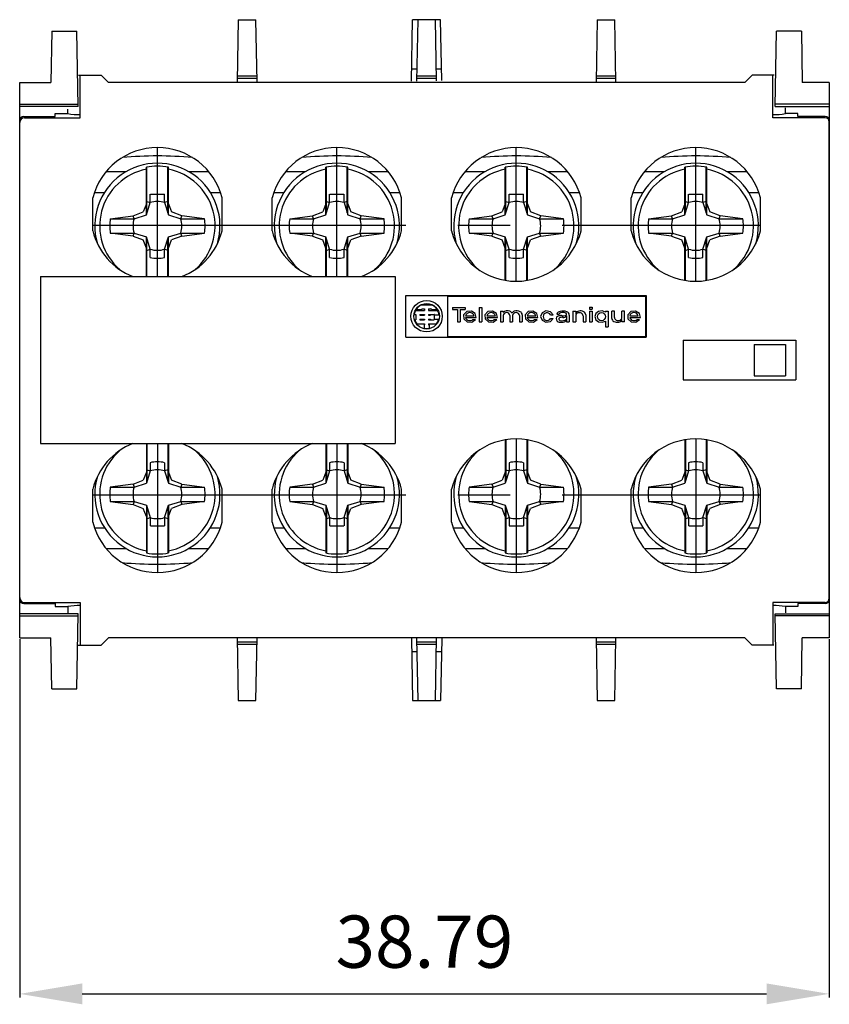
# Model space of a CAD drawing. Extents: x 82.4 to 121.2, y 138.4 to 185.5.
import ezdxf
from ezdxf.enums import TextEntityAlignment as Align

# ---------------------------------------------------------------- set-up
doc = ezdxf.new("R2010")
doc.units = 0
doc.header["$LTSCALE"] = 20
doc.header["$MEASUREMENT"] = 0
doc.linetypes.add('AXES2', pattern=[1.125, 0.75, -0.125, 0.125, -0.125])
doc.linetypes.add('CADRA_SOLID', pattern=[0])
doc.layers.get('0').update_dxf_attribs({"color": 102, "linetype": 'CADRA_SOLID'})
doc.layers.get('DEFPOINTS').update_dxf_attribs({"linetype": 'CONTINUOUS'})
for name, color, linetype in [('ALPHA', 255, 'CONTINUOUS'), ('AXE', 80, 'AXES2'), ('COTATION1', 2, 'CONTINUOUS')]:
    doc.layers.add(name, color=color, linetype=linetype)
doc.styles.add('ROMANS', font='romans.shx')
doc.dimstyles.new('SC_STAND', dxfattribs={"dimtxt": 2.5, "dimasz": 3, "dimexe": 0.18, "dimexo": 0.0625, "dimgap": 1, "dimtad": 1, "dimdec": 3, "dimrnd": 0.01, "dimzin": 12, "dimtxsty": 'ROMANS', "dimcen": 0.09, "dimazin": 3, "dimtfac": 1, "dimtdec": 3, "dimtmove": 0, "dimatfit": 3, "dimtolj": 1, "dimtzin": 12})

# ---------------------------------------------------------------- blocks, each defined once
blk = doc.blocks.new('*D4')
at = {"color": 0, "linetype": 'BYBLOCK'}
for p, q in [((82.444776, 155.885253), (82.444776, 138.717917)), ((121.236906, 155.885253), (121.236906, 138.717917)), ((85.444776, 138.897917), (118.236906, 138.897917))]:
    blk.add_line(p, q, dxfattribs=at)
for points in [[(85.444776, 139.397917), (85.444776, 138.397917), (82.444776, 138.897917)], [(118.236906, 139.397917), (118.236906, 138.397917), (121.236906, 138.897917)]]:
    blk.add_solid(points, dxfattribs=at)
at = {"layer": 'DEFPOINTS', "color": 0, "linetype": 'BYBLOCK'}
for p in [(82.444776, 155.947753), (121.236906, 155.947753), (121.236906, 138.897917)]:
    blk.add_point(p, dxfattribs=at)
at = {"color": 0, "linetype": 'BYBLOCK', "style": 'ROMANS'}
blk.add_text('38.79', height=2.5, dxfattribs=at).set_placement((101.840841, 141.397917), align=Align.MIDDLE_CENTER)

msp = doc.modelspace()

# ---------------------------------------------------------------- linework, layer by layer
at = {"layer": 'ALPHA'}
for p, q in [((92.920682, 185.547722), (92.869123, 182.593307)), ((92.920728, 185.547722), (93.768873, 185.547722)), ((93.820768, 182.573257), (93.768857, 185.547691)), ((101.219297, 182.603241), (101.270719, 185.547722)), ((102.618848, 185.547722), (101.270704, 185.547722)), ((101.520689, 185.547722), (101.469221, 182.598892)), ((102.419828, 182.627319), (102.368848, 185.547691)), ((102.669736, 182.631683), (102.618864, 185.547752)), ((110.120695, 185.547722), (110.068754, 182.57196)), ((110.12074, 185.547722), (110.968885, 185.547722)), ((111.020811, 182.57135), (110.968854, 185.547691)), ((83.982419, 184.997643), (83.939649, 182.547699)), ((83.982435, 184.997673), (85.17848, 184.997673)), ((85.241285, 181.39772), (85.178434, 184.997673)), ((118.648275, 181.39772), (118.711111, 184.997673)), ((119.907117, 184.997673), (118.711072, 184.997673)), ((119.907148, 184.997643), (119.949911, 182.547699)), ((101.229688, 183.198792), (101.479688, 183.198792)), ((102.409864, 183.198792), (102.659864, 183.198792)), ((82.444776, 182.547791), (83.93971, 182.547791)), ((82.444807, 155.947753), (82.444807, 182.547791)), ((85.260328, 182.897705), (86.349287, 182.897705)), ((85.349287, 180.853821), (85.349287, 182.897705)), ((86.349332, 182.897675), (86.699308, 182.547699)), ((117.190305, 182.547729), (86.699262, 182.547729)), ((92.871839, 182.747742), (93.817762, 182.747742)), ((92.87367, 182.852722), (93.81587, 182.852722)), ((101.471815, 182.747742), (102.417737, 182.747742)), ((101.473646, 182.852722), (102.415906, 182.852722)), ((110.071851, 182.747742), (111.017774, 182.747742)), ((110.073682, 182.852722), (111.015882, 182.852722)), ((117.540296, 182.89772), (117.190328, 182.54776)), ((118.605665, 182.897705), (117.540281, 182.897705)), ((118.540266, 180.853821), (118.540266, 182.897705)), ((121.236906, 182.547791), (119.949842, 182.547791)), ((121.236906, 182.547791), (121.236906, 155.947753)), ((82.444776, 181.502747), (85.244825, 181.502747)), ((85.241285, 181.397705), (82.444776, 181.397705)), ((84.750165, 181.047729), (84.750165, 181.269104)), ((121.236906, 181.502747), (118.644727, 181.502747)), ((118.648267, 181.397705), (121.236906, 181.397705)), ((119.139387, 181.047729), (119.139387, 181.326111)), ((82.644819, 180.911469), (84.14665, 180.911469)), ((82.674787, 180.853821), (85.349287, 180.853821)), ((84.149274, 180.911469), (84.149274, 181.047729)), ((84.149274, 181.047729), (84.750165, 181.047729)), ((121.044782, 180.853821), (118.540266, 180.853821)), ((119.740278, 181.047729), (119.139387, 181.047729)), ((119.740278, 180.911469), (119.740278, 181.047729)), ((121.044782, 180.911469), (119.742902, 180.911469)), ((121.244779, 157.784026), (121.244779, 180.711456)), ((86.587903, 178.273071), (87.548139, 178.273071)), ((88.514478, 176.2034), (88.514478, 178.48349)), ((88.544813, 176.299072), (88.544813, 178.489044)), ((89.544813, 176.299103), (89.544813, 178.489044)), ((89.575147, 176.2034), (89.575147, 178.48349)), ((90.541486, 178.273071), (91.501707, 178.273071)), ((95.187879, 178.273071), (96.148115, 178.273071)), ((97.114454, 176.2034), (97.114454, 178.48349)), ((97.144788, 176.299072), (97.144788, 178.489044)), ((98.144788, 176.299103), (98.144788, 178.489044)), ((98.175123, 176.2034), (98.175123, 178.48349)), ((99.141462, 178.273071), (100.101682, 178.273071)), ((103.787855, 178.273071), (104.74809, 178.273071)), ((105.714429, 176.2034), (105.714429, 178.48349)), ((105.744764, 176.299072), (105.744764, 178.489044)), ((106.744764, 176.299103), (106.744764, 178.489044)), ((106.775098, 176.2034), (106.775098, 178.48349)), ((107.741437, 178.273071), (108.701658, 178.273071)), ((112.38783, 178.273071), (113.348066, 178.273071)), ((114.314405, 176.2034), (114.314405, 178.48349)), ((114.344739, 176.299072), (114.344739, 178.489044)), ((115.344739, 176.299103), (115.344739, 178.489044)), ((115.375074, 176.2034), (115.375074, 178.48349)), ((116.341413, 178.273071), (117.301633, 178.273071)), ((85.944807, 175.429077), (85.944807, 177.016479)), ((86.022077, 177.273071), (86.507093, 177.273071)), ((88.544797, 176.844162), (88.699811, 176.78817)), ((88.699811, 176.788177), (88.699811, 177.18576)), ((88.707685, 177.193054), (89.38194, 177.193054)), ((89.544797, 176.844208), (89.389799, 176.788216)), ((89.389814, 176.788177), (89.389814, 177.18576)), ((91.582532, 177.273071), (92.067548, 177.273071)), ((92.144819, 175.429077), (92.144819, 177.016479)), ((94.544782, 175.429077), (94.544782, 177.016479)), ((94.622053, 177.273071), (95.107069, 177.273071)), ((97.144773, 176.844162), (97.299787, 176.78817)), ((97.299787, 176.788177), (97.299787, 177.18576)), ((97.307661, 177.193054), (97.981916, 177.193054)), ((98.144773, 176.844208), (97.989774, 176.788216)), ((97.989789, 176.788177), (97.989789, 177.18576)), ((100.182508, 177.273071), (100.667524, 177.273071)), ((100.744794, 175.429077), (100.744794, 177.016479)), ((103.144758, 175.429077), (103.144758, 177.016479)), ((103.222028, 177.273071), (103.707044, 177.273071)), ((105.744749, 176.844162), (105.899763, 176.78817)), ((105.899763, 176.788177), (105.899763, 177.18576)), ((105.907636, 177.193054), (106.581892, 177.193054)), ((106.744749, 176.844208), (106.58975, 176.788216)), ((106.589765, 176.788177), (106.589765, 177.18576)), ((108.782484, 177.273071), (109.267499, 177.273071)), ((109.34477, 175.429077), (109.34477, 177.016479)), ((111.744733, 175.429077), (111.744733, 177.016479)), ((111.822004, 177.273071), (112.30702, 177.273071)), ((114.344732, 176.844162), (114.499738, 176.78817)), ((114.499738, 176.788177), (114.499738, 177.18576)), ((114.507612, 177.193054), (115.181867, 177.193054)), ((115.344717, 176.844208), (115.189725, 176.788216)), ((115.189741, 176.788177), (115.189741, 177.18576)), ((117.382459, 177.273071), (117.867475, 177.273071)), ((117.944746, 175.429077), (117.944746, 177.016479)), ((87.877546, 176.16243), (88.37013, 176.347763)), ((88.514493, 176.73143), (88.37013, 176.347763)), ((88.514493, 176.203384), (88.699811, 176.788162)), ((89.389829, 176.788147), (89.575162, 176.203362)), ((89.575132, 176.731415), (89.719511, 176.347687)), ((90.21208, 176.16243), (89.719495, 176.347771)), ((96.477521, 176.16243), (96.970106, 176.347763)), ((97.114469, 176.73143), (96.970106, 176.347763)), ((97.114469, 176.203384), (97.299787, 176.788162)), ((97.989805, 176.788147), (98.175138, 176.203362)), ((98.175107, 176.731415), (98.319486, 176.347687)), ((98.812055, 176.16243), (98.319471, 176.347771)), ((105.077497, 176.16243), (105.570081, 176.347763)), ((105.714445, 176.73143), (105.570081, 176.347763)), ((105.714445, 176.203384), (105.899763, 176.788162)), ((106.58978, 176.788147), (106.775114, 176.203362)), ((106.775083, 176.731415), (106.919462, 176.347687)), ((107.412031, 176.16243), (106.919446, 176.347771)), ((113.677473, 176.16243), (114.170057, 176.347763)), ((114.314413, 176.73143), (114.170057, 176.347763)), ((114.314413, 176.203392), (114.499738, 176.788162)), ((115.189756, 176.788147), (115.375089, 176.203362)), ((115.375066, 176.731415), (115.519445, 176.347687)), ((116.012006, 176.16243), (115.51943, 176.347763)), ((86.785352, 176.018051), (87.877531, 176.162407)), ((86.785352, 176.018066), (87.9297, 176.018066)), ((87.92967, 176.01812), (87.877531, 176.162468)), ((87.9297, 176.018074), (88.514478, 176.2034)), ((89.575132, 176.203392), (90.159925, 176.018059)), ((90.159925, 176.018059), (90.212064, 176.162422)), ((90.159925, 176.018066), (91.304273, 176.018066)), ((91.304258, 176.018066), (90.21208, 176.162422)), ((95.385328, 176.018051), (96.477506, 176.162407)), ((95.385328, 176.018066), (96.529676, 176.018066)), ((96.529645, 176.01812), (96.477506, 176.162468)), ((96.529676, 176.018074), (97.114454, 176.2034)), ((98.175107, 176.203392), (98.759901, 176.018059)), ((98.759901, 176.018059), (98.81204, 176.162422)), ((98.759901, 176.018066), (99.904249, 176.018066)), ((99.904233, 176.018066), (98.812055, 176.162422)), ((103.985303, 176.018051), (105.077482, 176.162407)), ((103.985303, 176.018066), (105.129652, 176.018066)), ((105.129621, 176.01812), (105.077482, 176.162468)), ((105.129652, 176.018074), (105.714429, 176.2034)), ((106.775083, 176.203392), (107.359876, 176.018059)), ((107.359876, 176.018059), (107.412015, 176.162422)), ((107.359876, 176.018066), (108.504224, 176.018066)), ((108.504209, 176.018066), (107.412031, 176.162422)), ((112.585279, 176.018051), (113.677457, 176.162407)), ((112.585279, 176.018066), (113.729627, 176.018066)), ((113.729597, 176.01812), (113.677457, 176.162468)), ((113.729627, 176.018074), (114.314405, 176.2034)), ((115.375066, 176.203392), (115.959852, 176.018059)), ((115.959852, 176.018059), (116.011999, 176.162422)), ((115.959852, 176.018066), (117.1042, 176.018066)), ((117.104192, 176.018066), (116.012006, 176.162422)), ((86.785352, 175.328064), (87.9297, 175.328064)), ((87.877546, 175.183693), (86.785352, 175.328056)), ((87.877546, 175.183701), (87.9297, 175.328072)), ((87.877546, 175.183723), (88.37013, 174.99839)), ((87.9297, 175.328056), (88.514478, 175.142723)), ((88.514463, 174.614731), (88.370145, 174.998314)), ((88.699796, 174.557991), (88.514463, 175.142776)), ((88.514478, 173.247742), (88.514478, 175.142731)), ((88.544813, 173.247742), (88.544813, 175.047028)), ((89.389799, 174.557953), (89.575132, 175.142761)), ((89.544813, 173.247742), (89.544813, 175.047028)), ((89.575132, 174.614693), (89.719511, 174.99839)), ((89.575147, 175.142738), (90.159925, 175.328072)), ((89.575147, 173.247742), (89.575147, 175.142731)), ((90.212064, 175.183716), (89.71948, 174.998383)), ((90.212064, 175.183739), (90.159925, 175.328094)), ((90.159925, 175.328064), (91.304273, 175.328064)), ((90.21208, 175.183701), (91.304258, 175.328064)), ((95.385328, 175.328064), (96.529676, 175.328064)), ((96.477521, 175.183693), (95.385328, 175.328056)), ((96.477521, 175.183701), (96.529676, 175.328072)), ((96.477521, 175.183723), (96.970106, 174.99839)), ((96.529676, 175.328056), (97.114454, 175.142723)), ((97.114439, 174.614731), (96.970121, 174.998314)), ((97.299772, 174.557991), (97.114439, 175.142776)), ((97.114454, 173.247742), (97.114454, 175.142731)), ((97.144788, 173.247742), (97.144788, 175.047028)), ((97.989774, 174.557953), (98.175107, 175.142761)), ((98.144788, 173.247742), (98.144788, 175.047028)), ((98.175107, 174.614693), (98.319486, 174.99839)), ((98.175123, 175.142738), (98.759901, 175.328072)), ((98.175123, 173.247742), (98.175123, 175.142731)), ((98.81204, 175.183716), (98.319456, 174.998383)), ((98.81204, 175.183739), (98.759901, 175.328094)), ((98.759901, 175.328064), (99.904249, 175.328064)), ((98.812055, 175.183701), (99.904233, 175.328064)), ((103.985303, 175.328064), (105.129652, 175.328064)), ((105.077497, 175.183693), (103.985303, 175.328056)), ((105.077497, 175.183701), (105.129652, 175.328072)), ((105.077497, 175.183723), (105.570081, 174.99839)), ((105.129652, 175.328056), (105.714429, 175.142723)), ((105.714414, 174.614731), (105.570096, 174.998314)), ((105.899747, 174.557991), (105.714414, 175.142776)), ((105.714429, 173.067032), (105.714429, 175.142731)), ((105.744764, 173.06208), (105.744764, 175.047028)), ((106.58975, 174.557953), (106.775083, 175.142761)), ((106.744764, 173.06208), (106.744764, 175.047028)), ((106.775083, 174.614693), (106.919462, 174.99839)), ((106.775098, 175.142738), (107.359876, 175.328072)), ((106.775098, 173.067032), (106.775098, 175.142731)), ((107.412015, 175.183716), (106.919431, 174.998383)), ((107.412015, 175.183739), (107.359876, 175.328094)), ((107.359876, 175.328064), (108.504224, 175.328064)), ((107.412031, 175.183701), (108.504209, 175.328064)), ((112.585279, 175.328064), (113.729627, 175.328064)), ((113.677473, 175.183693), (112.585279, 175.328056)), ((113.677473, 175.183701), (113.729627, 175.328072)), ((113.677473, 175.183723), (114.170057, 174.99839)), ((113.729627, 175.328056), (114.314405, 175.142723)), ((114.31439, 174.614731), (114.170072, 174.998314)), ((114.499723, 174.557991), (114.314397, 175.142776)), ((114.314405, 173.067032), (114.314405, 175.142731)), ((114.344739, 173.06208), (114.344739, 175.047028)), ((115.189733, 174.557953), (115.375066, 175.142754)), ((115.344739, 173.06208), (115.344739, 175.047028)), ((115.375066, 174.614693), (115.51943, 174.99839)), ((115.375074, 175.142738), (115.959844, 175.328064)), ((115.375074, 173.067032), (115.375074, 175.142731)), ((116.011999, 175.183716), (115.519414, 174.998383)), ((116.011999, 175.183739), (115.959852, 175.328094)), ((115.959852, 175.328064), (117.1042, 175.328064)), ((116.012006, 175.183701), (117.104185, 175.328064)), ((88.544797, 174.501999), (88.699796, 174.557991)), ((88.699811, 174.16037), (88.699811, 174.557953)), ((89.389814, 174.16037), (89.389814, 174.557953)), ((89.544828, 174.501953), (89.389814, 174.557953)), ((97.144773, 174.501999), (97.299772, 174.557991)), ((97.299787, 174.16037), (97.299787, 174.557953)), ((98.144804, 174.501953), (97.989789, 174.557953)), ((97.989789, 174.16037), (97.989789, 174.557953)), ((105.744749, 174.501999), (105.899747, 174.557991)), ((105.899763, 174.16037), (105.899763, 174.557953)), ((106.589765, 174.16037), (106.589765, 174.557953)), ((106.744779, 174.501953), (106.589765, 174.557953)), ((114.344732, 174.501999), (114.499723, 174.557991)), ((114.499738, 174.16037), (114.499738, 174.557953)), ((115.344747, 174.501953), (115.189741, 174.557953)), ((115.189741, 174.16037), (115.189741, 174.557953)), ((83.444807, 173.247742), (100.444807, 173.247742)), ((83.444807, 173.247742), (83.444807, 165.247741)), ((100.444807, 173.247742), (100.444807, 165.247741)), ((100.944807, 170.347748), (100.944807, 172.347748)), ((100.944807, 172.347748), (112.468809, 172.347748)), ((102.944822, 172.310852), (102.944822, 170.384651)), ((102.944822, 172.310852), (112.431913, 172.310852)), ((112.431913, 172.310852), (112.431913, 170.384651)), ((112.468809, 172.347748), (112.468809, 170.347748)), ((101.41995, 171.628853), (101.849424, 171.628853)), ((101.442029, 171.666649), (101.695783, 171.666649)), ((101.69029, 171.886002), (102.199323, 171.886002)), ((101.737501, 171.695221), (101.849424, 171.695221)), ((101.849424, 171.695221), (101.849424, 171.628853)), ((102.040205, 171.695221), (102.152128, 171.695221)), ((102.040205, 171.695221), (102.040205, 171.628853)), ((102.040205, 171.628853), (102.469663, 171.628853)), ((102.193845, 171.666649), (102.447599, 171.666649)), ((103.186491, 171.762901), (103.186491, 171.676643)), ((103.186491, 171.762901), (103.799894, 171.762901)), ((103.186491, 171.676643), (103.428495, 171.676643)), ((103.428495, 171.676643), (103.428495, 171.072815)), ((103.557889, 171.676643), (103.557889, 171.072815)), ((103.557889, 171.676643), (103.799894, 171.676643)), ((103.799894, 171.762901), (103.799894, 171.676643)), ((104.463621, 171.762901), (104.593015, 171.762901)), ((104.463621, 171.762901), (104.463621, 171.072815)), ((104.593015, 171.762901), (104.593015, 171.072815)), ((109.75189, 171.775841), (109.75189, 171.687187)), ((109.75189, 171.775841), (109.881284, 171.775841)), ((109.75189, 171.687187), (109.881284, 171.687187)), ((109.881284, 171.775841), (109.881284, 171.687187)), ((101.356321, 171.438072), (101.435132, 171.438072)), ((101.376035, 171.171715), (101.435132, 171.171715)), ((101.435132, 171.438072), (101.435132, 171.171715)), ((101.625913, 171.438072), (101.625913, 171.400284)), ((101.625913, 171.438072), (101.849424, 171.438072)), ((101.625913, 171.400284), (101.849424, 171.400284)), ((101.625913, 171.209503), (101.625913, 171.171715)), ((101.625913, 171.209503), (101.849424, 171.209503)), ((101.625913, 171.171715), (101.849424, 171.171715)), ((101.849424, 171.438072), (101.849424, 171.400284)), ((101.849424, 171.209503), (101.849424, 171.171715)), ((102.040205, 171.438072), (102.314588, 171.438072)), ((102.040205, 171.438072), (102.040205, 171.400284)), ((102.040205, 171.400284), (102.135129, 171.400284)), ((102.040205, 171.209503), (102.135129, 171.209503)), ((102.040205, 171.209503), (102.040205, 171.171715)), ((102.040205, 171.171715), (102.30911, 171.171715)), ((102.135129, 171.428856), (102.135129, 171.400284)), ((102.135129, 171.428856), (102.311628, 171.428856)), ((102.135129, 171.209503), (102.135129, 171.180931)), ((102.135129, 171.180931), (102.311628, 171.180931)), ((102.311628, 171.428856), (102.311628, 171.180931)), ((102.320417, 171.4095), (102.536985, 171.4095)), ((102.321592, 171.200279), (102.52165, 171.200279)), ((103.813673, 171.367546), (104.222227, 171.367546)), ((103.813673, 171.290863), (104.328748, 171.290863)), ((104.167203, 171.195023), (104.291563, 171.195023)), ((104.834424, 171.367546), (105.242963, 171.367546)), ((104.834424, 171.290863), (105.3495, 171.290863)), ((105.187955, 171.195023), (105.312314, 171.195023)), ((105.484373, 171.585587), (105.613767, 171.585587)), ((105.484373, 171.585587), (105.484373, 171.072815)), ((105.613767, 171.585587), (105.613767, 171.526855)), ((105.613767, 171.375908), (105.613767, 171.072815)), ((105.939649, 171.375908), (105.939649, 171.072815)), ((106.069044, 171.375908), (106.069044, 171.072815)), ((106.39491, 171.375908), (106.39491, 171.072815)), ((106.52429, 171.414558), (106.52429, 171.072815)), ((106.765714, 171.367546), (107.174253, 171.367546)), ((106.765714, 171.290863), (107.28079, 171.290863)), ((107.11926, 171.195023), (107.243604, 171.195023)), ((107.882871, 171.41642), (108.015134, 171.41642)), ((107.882871, 171.241982), (108.015134, 171.241982)), ((108.182035, 171.441826), (108.291471, 171.441826)), ((108.602079, 171.316048), (108.654462, 171.368423)), ((108.654462, 171.368431), (108.654462, 171.210136)), ((108.654462, 171.186272), (108.654462, 171.072815)), ((108.783857, 171.403725), (108.783857, 171.072815)), ((108.961179, 171.585587), (109.090559, 171.585587)), ((108.961179, 171.585587), (108.961179, 171.072815)), ((109.090559, 171.585587), (109.090559, 171.467133)), ((109.090559, 171.367661), (109.090559, 171.072815)), ((109.445188, 171.367661), (109.445188, 171.072815)), ((109.574583, 171.412643), (109.574583, 171.072815)), ((109.75189, 171.585587), (109.881284, 171.585587)), ((109.75189, 171.585587), (109.75189, 171.072815)), ((109.881284, 171.585587), (109.881284, 171.072815)), ((110.520566, 171.585587), (110.520566, 171.540146)), ((110.520566, 171.585587), (110.649961, 171.585587)), ((110.649961, 171.585587), (110.649961, 170.836082)), ((110.822462, 171.245766), (110.822462, 171.585579)), ((110.951856, 171.585579), (110.822462, 171.585579)), ((110.951856, 171.290749), (110.951856, 171.585579)), ((111.435865, 171.585579), (111.30647, 171.585579)), ((111.306486, 171.290749), (111.306486, 171.585579)), ((111.306486, 171.072815), (111.306486, 171.191231)), ((111.435865, 171.072815), (111.435865, 171.585579)), ((111.677305, 171.367546), (112.085844, 171.367546)), ((111.677305, 171.290863), (112.19238, 171.290863)), ((112.03082, 171.195023), (112.155179, 171.195023)), ((101.475843, 170.980934), (101.849424, 170.980934)), ((101.820859, 170.928856), (101.820859, 170.752357)), ((101.820859, 170.928856), (101.849424, 170.928856)), ((101.820859, 170.752357), (102.068769, 170.752357)), ((101.849424, 170.980934), (101.849424, 170.928856)), ((102.040205, 170.980934), (102.040205, 170.928856)), ((102.040205, 170.980934), (102.413785, 170.980934)), ((102.040205, 170.928856), (102.068769, 170.928856)), ((102.068769, 170.928856), (102.068769, 170.752357)), ((103.428495, 171.072815), (103.557889, 171.072815)), ((104.463621, 171.072815), (104.593015, 171.072815)), ((105.484373, 171.072815), (105.613767, 171.072815)), ((105.939649, 171.072815), (106.069044, 171.072815)), ((106.39491, 171.072815), (106.52429, 171.072815)), ((108.654462, 171.072815), (108.783857, 171.072815)), ((108.961179, 171.072815), (109.090559, 171.072815)), ((109.445188, 171.072815), (109.574583, 171.072815)), ((109.75189, 171.072815), (109.881284, 171.072815)), ((110.520566, 171.118263), (110.520566, 170.836082)), ((110.520566, 170.836082), (110.649961, 170.836082)), ((111.435865, 171.072815), (111.30647, 171.072815)), ((100.944807, 170.347748), (112.468809, 170.347748)), ((102.944822, 170.384651), (112.431913, 170.384651)), ((114.244764, 170.197754), (114.244764, 168.297729)), ((114.244764, 170.197754), (119.644773, 170.197754)), ((117.644773, 169.997742), (119.144773, 169.997742)), ((117.644773, 169.997742), (117.644773, 168.497741)), ((119.144773, 169.997742), (119.144773, 168.497741)), ((119.644773, 170.197754), (119.644773, 168.297729)), ((117.644773, 168.497741), (119.144773, 168.497741)), ((114.244764, 168.297729), (119.644773, 168.297729)), ((83.444807, 165.247741), (100.444807, 165.247741)), ((88.514478, 165.247741), (88.514478, 163.352767)), ((88.544813, 165.247741), (88.544813, 163.44847)), ((89.544813, 165.247741), (89.544813, 163.44847)), ((89.575147, 165.247741), (89.575147, 163.352767)), ((97.114454, 165.247741), (97.114454, 163.352767)), ((97.144788, 165.247741), (97.144788, 163.44847)), ((98.144788, 165.247741), (98.144788, 163.44847)), ((98.175123, 165.247741), (98.175123, 163.352767)), ((105.714429, 165.428451), (105.714429, 163.352767)), ((105.744764, 165.433402), (105.744764, 163.44847)), ((106.744764, 165.433402), (106.744764, 163.44847)), ((106.775098, 165.428451), (106.775098, 163.352767)), ((114.314405, 165.428451), (114.314405, 163.352767)), ((114.344739, 165.433402), (114.344739, 163.44847)), ((115.344739, 165.433402), (115.344739, 163.44847)), ((115.375074, 165.428451), (115.375074, 163.352767)), ((88.699811, 164.335128), (88.699811, 163.937545)), ((89.389814, 164.335128), (89.389814, 163.937545)), ((97.299787, 164.335128), (97.299787, 163.937545)), ((97.989789, 164.335128), (97.989789, 163.937545)), ((105.899763, 164.335128), (105.899763, 163.937545)), ((106.589765, 164.335128), (106.589765, 163.937545)), ((114.499738, 164.335128), (114.499738, 163.937545)), ((115.189741, 164.335128), (115.189741, 163.937545)), ((88.514448, 163.880759), (88.37013, 163.497184)), ((88.699796, 163.937507), (88.514463, 163.352721)), ((88.544797, 163.993499), (88.699796, 163.937507)), ((89.389799, 163.937545), (89.575132, 163.352744)), ((89.544828, 163.993537), (89.389814, 163.937545)), ((89.575132, 163.88079), (89.719495, 163.497108)), ((97.114423, 163.880759), (96.970106, 163.497184)), ((97.299772, 163.937507), (97.114439, 163.352721)), ((97.144773, 163.993499), (97.299772, 163.937507)), ((97.989774, 163.937545), (98.175107, 163.352744)), ((98.144804, 163.993537), (97.989789, 163.937545)), ((98.175107, 163.88079), (98.319471, 163.497108)), ((105.714399, 163.880759), (105.570081, 163.497184)), ((105.899747, 163.937507), (105.714414, 163.352721)), ((105.744749, 163.993499), (105.899747, 163.937507)), ((106.58975, 163.937545), (106.775083, 163.352744)), ((106.744779, 163.993537), (106.589765, 163.937545)), ((106.775083, 163.88079), (106.919446, 163.497108)), ((114.314374, 163.880759), (114.170057, 163.497184)), ((114.499715, 163.937507), (114.31439, 163.352721)), ((114.344732, 163.993499), (114.499723, 163.937507)), ((115.189725, 163.937545), (115.375059, 163.352744)), ((115.344747, 163.993537), (115.189741, 163.937545)), ((115.375066, 163.88079), (115.519422, 163.497108)), ((87.877546, 163.31179), (86.785337, 163.167434)), ((86.785352, 163.167434), (87.9297, 163.167434)), ((87.877546, 163.311774), (88.37013, 163.497115)), ((87.877546, 163.311774), (87.9297, 163.167418)), ((87.929685, 163.167426), (88.514478, 163.352759)), ((89.575132, 163.352759), (90.159925, 163.167434)), ((90.212064, 163.311774), (89.71948, 163.497115)), ((90.212064, 163.311759), (90.159925, 163.167396)), ((90.159925, 163.167434), (91.304273, 163.167434)), ((90.21208, 163.311782), (91.304258, 163.167426)), ((96.477521, 163.31179), (95.385313, 163.167434)), ((95.385328, 163.167434), (96.529676, 163.167434)), ((96.477521, 163.311774), (96.970106, 163.497115)), ((96.477521, 163.311774), (96.529676, 163.167418)), ((96.529661, 163.167426), (97.114454, 163.352759)), ((98.175107, 163.352759), (98.759901, 163.167434)), ((98.81204, 163.311774), (98.319456, 163.497115)), ((98.81204, 163.311759), (98.759901, 163.167396)), ((98.759901, 163.167434), (99.904249, 163.167434)), ((98.812055, 163.311782), (99.904233, 163.167426)), ((105.077497, 163.31179), (103.985288, 163.167434)), ((103.985303, 163.167434), (105.129652, 163.167434)), ((105.077497, 163.311774), (105.570081, 163.497115)), ((105.077497, 163.311774), (105.129652, 163.167418)), ((105.129636, 163.167426), (105.714429, 163.352759)), ((106.775083, 163.352759), (107.359876, 163.167434)), ((107.412015, 163.311774), (106.919431, 163.497115)), ((107.412015, 163.311759), (107.359876, 163.167396)), ((107.359876, 163.167434), (108.504224, 163.167434)), ((107.412031, 163.311782), (108.504209, 163.167426)), ((113.677473, 163.31179), (112.585264, 163.167434)), ((112.585279, 163.167434), (113.729627, 163.167434)), ((113.677473, 163.311774), (114.170049, 163.497108)), ((113.677473, 163.311774), (113.729627, 163.167418)), ((113.729612, 163.167426), (114.314405, 163.352759)), ((115.375066, 163.352759), (115.959852, 163.167434)), ((116.011999, 163.311774), (115.519407, 163.497115)), ((116.011999, 163.311751), (115.959852, 163.167396)), ((115.959852, 163.167434), (117.1042, 163.167434)), ((116.012006, 163.311782), (117.104192, 163.167426)), ((85.944807, 161.479003), (85.944807, 163.066405)), ((92.144819, 161.479003), (92.144819, 163.066405)), ((94.544782, 161.479003), (94.544782, 163.066405)), ((100.744794, 161.479003), (100.744794, 163.066405)), ((103.144758, 161.479003), (103.144758, 163.066405)), ((109.34477, 161.479003), (109.34477, 163.066405)), ((111.744733, 161.479003), (111.744733, 163.066405)), ((117.944746, 161.479003), (117.944746, 163.066405)), ((86.785352, 162.477431), (87.9297, 162.477431)), ((86.785352, 162.477431), (87.877531, 162.333076)), ((87.92967, 162.47737), (87.877515, 162.333014)), ((87.877546, 162.333045), (88.370115, 162.147727)), ((87.9297, 162.477424), (88.514493, 162.29209)), ((88.514478, 162.292106), (88.699796, 161.707313)), ((88.514478, 162.292098), (88.514478, 160.012008)), ((88.544813, 162.19641), (88.544813, 160.006454)), ((89.389829, 161.707351), (89.575147, 162.292121)), ((89.544813, 162.196395), (89.544813, 160.006454)), ((89.575132, 162.292106), (90.15991, 162.477431)), ((89.575147, 162.292098), (89.575147, 160.012008)), ((90.21208, 162.33306), (89.719495, 162.147727)), ((90.159925, 162.477431), (91.304273, 162.477431)), ((90.15994, 162.477431), (90.21208, 162.333068)), ((91.304258, 162.477439), (90.212064, 162.333083)), ((95.385328, 162.477431), (96.477506, 162.333076)), ((95.385328, 162.477431), (96.529676, 162.477431)), ((96.529645, 162.47737), (96.477491, 162.333014)), ((96.477521, 162.333045), (96.97009, 162.147727)), ((96.529676, 162.477424), (97.114469, 162.29209)), ((97.114454, 162.292106), (97.299772, 161.707313)), ((97.114454, 162.292098), (97.114454, 160.012008)), ((97.144788, 162.19641), (97.144788, 160.006454)), ((97.989805, 161.707351), (98.175123, 162.292121)), ((98.144788, 162.196395), (98.144788, 160.006454)), ((98.175107, 162.292106), (98.759885, 162.477431)), ((98.175123, 162.292098), (98.175123, 160.012008)), ((98.812055, 162.33306), (98.319471, 162.147727)), ((98.759901, 162.477431), (99.904249, 162.477431)), ((98.759916, 162.477431), (98.812055, 162.333068)), ((99.904233, 162.477439), (98.81204, 162.333083)), ((103.985303, 162.477431), (105.129652, 162.477431)), ((103.985303, 162.477431), (105.077482, 162.333076)), ((105.129621, 162.47737), (105.077466, 162.333014)), ((105.077497, 162.333045), (105.570066, 162.147727)), ((105.129652, 162.477424), (105.714445, 162.29209)), ((105.714429, 162.292106), (105.899747, 161.707313)), ((105.714429, 162.292098), (105.714429, 160.012008)), ((105.744764, 162.19641), (105.744764, 160.006454)), ((106.58978, 161.707351), (106.775098, 162.292121)), ((106.744764, 162.196395), (106.744764, 160.006454)), ((106.775083, 162.292106), (107.359861, 162.477431)), ((106.775098, 162.292098), (106.775098, 160.012008)), ((107.412031, 162.33306), (106.919446, 162.147727)), ((107.359876, 162.477431), (108.504224, 162.477431)), ((107.359891, 162.477431), (107.412031, 162.333068)), ((108.504209, 162.477439), (107.412015, 162.333083)), ((112.585279, 162.477431), (113.677457, 162.333076)), ((112.585279, 162.477431), (113.729627, 162.477431)), ((113.729597, 162.47737), (113.677442, 162.333014)), ((113.677473, 162.333045), (114.170042, 162.147727)), ((113.729627, 162.477424), (114.314413, 162.29209)), ((114.314405, 162.292106), (114.499731, 161.70732)), ((114.314405, 162.292098), (114.314405, 160.012008)), ((114.344739, 162.19641), (114.344739, 160.006454)), ((115.189748, 161.707351), (115.375074, 162.292121)), ((115.344739, 162.196395), (115.344739, 160.006454)), ((115.375059, 162.292106), (115.959844, 162.477431)), ((115.375074, 162.292098), (115.375074, 160.012008)), ((116.012006, 162.33306), (115.51943, 162.147735)), ((115.959852, 162.477431), (117.1042, 162.477431)), ((115.959859, 162.477424), (116.012006, 162.333068)), ((117.104185, 162.477439), (116.011999, 162.333083)), ((88.514478, 161.76406), (88.37013, 162.147735)), ((89.575132, 161.764083), (89.719511, 162.147811)), ((97.114454, 161.76406), (96.970106, 162.147735)), ((98.175107, 161.764083), (98.319486, 162.147811)), ((105.714429, 161.76406), (105.570081, 162.147735)), ((106.775083, 161.764083), (106.919462, 162.147811)), ((114.314405, 161.76406), (114.170057, 162.147735)), ((115.375066, 161.764083), (115.519445, 162.147811)), ((88.544797, 161.65132), (88.699811, 161.707313)), ((88.699811, 161.70732), (88.699811, 161.309737)), ((88.707685, 161.302444), (89.38194, 161.302444)), ((89.544797, 161.651275), (89.389799, 161.707267)), ((89.389814, 161.70732), (89.389814, 161.309737)), ((97.144773, 161.65132), (97.299787, 161.707313)), ((97.299787, 161.70732), (97.299787, 161.309737)), ((97.307661, 161.302444), (97.981916, 161.302444)), ((98.144773, 161.651275), (97.989774, 161.707267)), ((97.989789, 161.70732), (97.989789, 161.309737)), ((105.744749, 161.65132), (105.899763, 161.707313)), ((105.899763, 161.70732), (105.899763, 161.309737)), ((105.907636, 161.302444), (106.581892, 161.302444)), ((106.744749, 161.651275), (106.58975, 161.707267)), ((106.589765, 161.70732), (106.589765, 161.309737)), ((114.344732, 161.65132), (114.499738, 161.707313)), ((114.499738, 161.70732), (114.499738, 161.309737)), ((114.507612, 161.302444), (115.181867, 161.302444)), ((115.344717, 161.651275), (115.189725, 161.707267)), ((115.189741, 161.70732), (115.189741, 161.309737)), ((86.022077, 161.222426), (86.507093, 161.222426)), ((91.582532, 161.222426), (92.067548, 161.222426)), ((94.622053, 161.222426), (95.107069, 161.222426)), ((100.182508, 161.222426), (100.667524, 161.222426)), ((103.222028, 161.222426), (103.707044, 161.222426)), ((108.782484, 161.222426), (109.267499, 161.222426)), ((111.822004, 161.222426), (112.30702, 161.222426)), ((117.382459, 161.222426), (117.867475, 161.222426)), ((86.587903, 160.222426), (87.548139, 160.222426)), ((90.541486, 160.222426), (91.501707, 160.222426)), ((95.187879, 160.222426), (96.148115, 160.222426)), ((99.141462, 160.222426), (100.101682, 160.222426)), ((103.787855, 160.222426), (104.74809, 160.222426)), ((107.741437, 160.222426), (108.701658, 160.222426)), ((112.38783, 160.222426), (113.348066, 160.222426)), ((116.341413, 160.222426), (117.301633, 160.222426)), ((82.644819, 157.584014), (84.14665, 157.584014)), ((82.674787, 157.641662), (85.349287, 157.641662)), ((84.149274, 157.584014), (84.149274, 157.447753)), ((85.349287, 157.641662), (85.349287, 155.597777)), ((118.540266, 157.641662), (118.540266, 155.597777)), ((121.044782, 157.641662), (118.540266, 157.641662)), ((119.740278, 157.584014), (119.740278, 157.447753)), ((121.044782, 157.584014), (119.742902, 157.584014)), ((85.241346, 157.097777), (82.444776, 157.097777)), ((84.149274, 157.447753), (84.750165, 157.447753)), ((84.750165, 157.447753), (84.750165, 157.142364)), ((85.178464, 153.497787), (85.2413, 157.097777)), ((118.648206, 157.097777), (121.236906, 157.097777)), ((118.711103, 153.497787), (118.648267, 157.097793)), ((119.139387, 157.447753), (119.139387, 157.141692)), ((119.740278, 157.447753), (119.139387, 157.447753)), ((82.444776, 156.992827), (85.244825, 156.992827)), ((121.236906, 156.992827), (118.644727, 156.992827)), ((82.444776, 155.947753), (83.93971, 155.947753)), ((83.982404, 153.497832), (83.939634, 155.947768)), ((85.251432, 155.597777), (86.349287, 155.597777)), ((86.349271, 155.597747), (86.699247, 155.947738)), ((117.190305, 155.947753), (86.699262, 155.947753)), ((92.867673, 155.984084), (92.920682, 152.947746)), ((92.871778, 155.747802), (93.817762, 155.747802)), ((92.873609, 155.64276), (93.815931, 155.64276)), ((93.768857, 152.947754), (93.821653, 155.971663)), ((101.218564, 155.936217), (101.270734, 152.947784)), ((101.468503, 155.936385), (101.520689, 152.947754)), ((101.471815, 155.747802), (102.417737, 155.747802)), ((101.473646, 155.64276), (102.415906, 155.64276)), ((102.368864, 152.947754), (102.421354, 155.954284)), ((102.670682, 155.917769), (102.618864, 152.947784)), ((110.068403, 155.942977), (110.120679, 152.947762)), ((110.071851, 155.747802), (111.017774, 155.747802)), ((110.073621, 155.64276), (111.015943, 155.64276)), ((110.96887, 152.947746), (111.020658, 155.914519)), ((117.540273, 155.597762), (117.190305, 155.947722)), ((118.58975, 155.597777), (117.540281, 155.597777)), ((119.907156, 153.49784), (119.949918, 155.947783)), ((121.236906, 155.947753), (119.949842, 155.947753)), ((101.229688, 155.296691), (101.479688, 155.296691)), ((102.409864, 155.296691), (102.659864, 155.296691)), ((83.982435, 153.497809), (85.17848, 153.497809)), ((119.907117, 153.497809), (118.711072, 153.497809)), ((92.920728, 152.947762), (93.768873, 152.947762)), ((101.270704, 152.947762), (102.618848, 152.947762)), ((110.120679, 152.947762), (110.968885, 152.947762))]:
    msp.add_line(p, q, dxfattribs=at)
for points in [[(104.328744, 171.290862), (104.277281, 171.483465), (104.090538, 171.595598), (103.865927, 171.568769), (103.720612, 171.416973), (103.730394, 171.219392), (103.890172, 171.079091), (104.116599, 171.069256), (104.291563, 171.195017)], [(104.222217, 171.367539), (104.196389, 171.428571), (104.149831, 171.478059), (104.087953, 171.510256), (104.017942, 171.52142), (103.947931, 171.510256), (103.886053, 171.478059), (103.839495, 171.428571), (103.813667, 171.367539)], [(103.813667, 171.290863), (103.832253, 171.241837), (103.864395, 171.19919), (103.907745, 171.166033), (103.95914, 171.144787), (104.014827, 171.137003), (104.070741, 171.143249), (104.122801, 171.163069), (104.167207, 171.195017)], [(105.349496, 171.290862), (105.298033, 171.483465), (105.11129, 171.595598), (104.886679, 171.568769), (104.741363, 171.416973), (104.751146, 171.219392), (104.910924, 171.079091), (105.137351, 171.069256), (105.312315, 171.195017)], [(105.242969, 171.367539), (105.217141, 171.428571), (105.170583, 171.478059), (105.108705, 171.510256), (105.038694, 171.52142), (104.968683, 171.510256), (104.906805, 171.478059), (104.860247, 171.428571), (104.834419, 171.367539)], [(104.834419, 171.290863), (104.853005, 171.241837), (104.885147, 171.19919), (104.928497, 171.166033), (104.979892, 171.144787), (105.035579, 171.137003), (105.091493, 171.143249), (105.143553, 171.163069), (105.187959, 171.195017)], [(107.280785, 171.290862), (107.229323, 171.483465), (107.04258, 171.595598), (106.817968, 171.568769), (106.672653, 171.416973), (106.682436, 171.219392), (106.842213, 171.079091), (107.06864, 171.069256), (107.243604, 171.195017)], [(106.765708, 171.290863), (106.784295, 171.241837), (106.816437, 171.19919), (106.859787, 171.166033), (106.911182, 171.144787), (106.966869, 171.137003), (107.022783, 171.143249), (107.074843, 171.163069), (107.119249, 171.195017)], [(107.174259, 171.367539), (107.14843, 171.428571), (107.101873, 171.478059), (107.039995, 171.510256), (106.969984, 171.52142), (106.899973, 171.510256), (106.838094, 171.478059), (106.791537, 171.428571), (106.765709, 171.367539)], [(108.015117, 171.41642), (107.879567, 171.56374), (107.666917, 171.599433), (107.478376, 171.506512), (107.403679, 171.329201), (107.478376, 171.15189), (107.666917, 171.058969), (107.879567, 171.094662), (108.015117, 171.241981)], [(110.520574, 171.540143), (110.361803, 171.600646), (110.191, 171.576696), (110.061307, 171.475745), (110.013073, 171.329201), (110.061307, 171.182656), (110.191, 171.081705), (110.361803, 171.057756), (110.520574, 171.118258)], [(112.192361, 171.290862), (112.140898, 171.483465), (111.954155, 171.595598), (111.729544, 171.568769), (111.584228, 171.416973), (111.594011, 171.219392), (111.753789, 171.079091), (111.980216, 171.069256), (112.15518, 171.195017)], [(112.085834, 171.367539), (112.060006, 171.428571), (112.013448, 171.478059), (111.95157, 171.510256), (111.881559, 171.52142), (111.811548, 171.510256), (111.74967, 171.478059), (111.703112, 171.428571), (111.677284, 171.367539)], [(111.677284, 171.290863), (111.69587, 171.241837), (111.728012, 171.19919), (111.771362, 171.166033), (111.822757, 171.144787), (111.878444, 171.137003), (111.934358, 171.143249), (111.986418, 171.163069), (112.030824, 171.195017)]]:
    msp.add_lwpolyline(points, dxfattribs=at)
for centre, radius in [((101.944822, 171.347748), 0.752626), ((101.944822, 171.347748), 0.611754), ((110.323133, 171.329201), 0.195045)]:
    msp.add_circle(centre, radius, dxfattribs=at)
for centre, radius, start, end in [((82.674787, 180.62381), 0.23, 89.999982, 179.999964), ((82.644819, 180.711456), 0.2, 89.999982, 179.999964), ((85.329145, 184.76815), 3.765213, 261.154496, 270.306512), ((118.560407, 184.76815), 3.765213, 269.693489, 278.845505), ((121.044782, 180.711456), 0.2, 0, 89.999982), ((121.044782, 180.653809), 0.2, 0, 89.999982), ((89.044813, 176.222778), 3.2, 14.361624, 165.638371), ((97.644788, 176.222778), 3.2, 14.361624, 165.638371), ((106.244764, 176.222778), 3.2, 14.361624, 165.638371), ((114.844739, 176.222778), 3.2, 14.361624, 165.638371), ((89.043745, 160.416167), 18.606903, 84.820404, 95.171965), ((97.64372, 160.416167), 18.606903, 84.820404, 95.171965), ((106.243696, 160.416167), 18.606903, 84.820404, 95.171965), ((114.843671, 160.416167), 18.606903, 84.820404, 95.171965), ((89.044813, 175.673065), 3, 343.481416, 196.518568), ((89.044813, 175.673065), 2.763781, 101.062867, 229.173884), ((89.044813, 175.673065), 2.860018, 79.313851, 100.686113), ((89.044813, 175.673065), 2.763781, 310.826118, 78.937162), ((97.644788, 175.673065), 3, 343.481416, 196.518568), ((97.644788, 175.673065), 2.763781, 101.062867, 229.173884), ((97.644788, 175.673065), 2.860018, 79.313851, 100.686113), ((97.644788, 175.673065), 2.763781, 310.826118, 78.937162), ((106.244764, 175.673065), 3, 343.481416, 196.518568), ((106.244764, 175.673065), 2.763781, 101.062867, 229.173884), ((106.244764, 175.673065), 2.860018, 79.313851, 100.686113), ((106.244764, 175.673065), 2.763781, 310.826118, 78.937162), ((114.844739, 175.673065), 3, 343.481416, 196.518568), ((114.844739, 175.673065), 2.763781, 101.062867, 229.173884), ((114.844739, 175.673065), 2.860018, 79.313851, 100.686113), ((114.844739, 175.673065), 2.763781, 310.826118, 78.937162), ((89.044813, 175.673065), 1.167265, 72.808724, 107.19124), ((97.644788, 175.673065), 1.167265, 72.808724, 107.19124), ((106.244764, 175.673065), 1.167265, 72.808724, 107.19124), ((114.844739, 175.673065), 1.167265, 72.808724, 107.19124), ((89.044813, 175.673065), 2.285645, 171.318466, 188.681517), ((89.044813, 175.673065), 1.167265, 162.808706, 197.191222), ((89.044813, 175.673065), 1.167265, 342.808752, 17.191268), ((89.044813, 175.673065), 2.285645, 351.318457, 8.681508), ((97.644788, 175.673065), 2.285645, 171.318466, 188.681517), ((97.644788, 175.673065), 1.167265, 162.808706, 197.191222), ((97.644788, 175.673065), 1.167265, 342.808752, 17.191268), ((97.644788, 175.673065), 2.285645, 351.318457, 8.681508), ((106.244764, 175.673065), 2.285645, 171.318466, 188.681517), ((106.244764, 175.673065), 1.167265, 162.808706, 197.191222), ((106.244764, 175.673065), 1.167265, 342.808752, 17.191268), ((106.244764, 175.673065), 2.285645, 351.318457, 8.681508), ((114.844739, 175.673065), 2.285645, 171.318466, 188.681517), ((114.844739, 175.673065), 1.167265, 162.808706, 197.191222), ((114.844739, 175.673065), 1.167265, 342.808752, 17.191268), ((114.844739, 175.673065), 2.285645, 351.318457, 8.681508), ((89.044813, 176.222778), 3.2, 194.361625, 248.387943), ((89.044813, 176.222778), 3.2, 291.612058, 345.63839), ((97.644788, 176.222778), 3.2, 194.361625, 248.387943), ((97.644788, 176.222778), 3.2, 291.612058, 345.63839), ((106.244764, 176.222778), 3.2, 194.361625, 345.63839), ((114.844739, 176.222778), 3.2, 194.361625, 345.63839), ((89.044813, 175.673065), 1.167265, 252.80877, 287.191286), ((97.644788, 175.673065), 1.167265, 252.80877, 287.191286), ((106.244764, 175.673065), 1.167265, 252.80877, 287.191286), ((114.844739, 175.673065), 1.167265, 252.80877, 287.191286), ((89.044813, 175.673065), 1.551542, 257.152388, 282.847668), ((97.644788, 175.673065), 1.551542, 257.152388, 282.847668), ((106.244764, 175.673065), 1.551542, 257.152388, 282.847668), ((114.844739, 175.673065), 1.551542, 257.152388, 282.847668), ((101.944822, 171.347748), 0.595391, 151.827128, 171.274151), ((101.944822, 171.347748), 0.595391, 115.308019, 147.614868), ((101.944822, 171.347748), 0.404611, 120.821511, 127.986653), ((101.944822, 171.347748), 0.404611, 52.013444, 59.178507), ((101.944822, 171.347748), 0.595391, 32.38514, 64.692055), ((101.944822, 171.347748), 0.595391, 5.95335, 28.172922), ((101.944822, 171.347748), 0.595391, 197.197684, 218.031728), ((101.944822, 171.347748), 0.404611, 334.209407, 338.625179), ((101.944822, 171.347748), 0.38065, 9.336418, 13.726734), ((101.944822, 171.347748), 0.595391, 321.968205, 345.659591), ((105.752744, 171.375908), 0.138976, 128.682676, 180.000019), ((105.819837, 171.293259), 0.311497, 69.512638, 131.41732), ((105.776716, 171.345978), 0.177314, 51.317783, 128.682567), ((105.800672, 171.375908), 0.138976, 0, 51.317759), ((105.853391, 171.383041), 0.215652, 30.405103, 69.512638), ((106.193632, 171.426331), 0.167729, 108.12643, 156.879828), ((106.208005, 171.375908), 0.138976, 128.682676, 180.000019), ((106.231977, 171.345978), 0.177314, 51.317783, 128.682567), ((106.260725, 171.221375), 0.383381, 63.612284, 108.126375), ((106.255933, 171.375908), 0.138976, 0, 51.317759), ((106.356565, 171.414558), 0.167729, 0, 63.612393), ((107.717573, 171.329201), 0.186898, 27.818285, 332.181715), ((108.299833, 171.218979), 0.143768, 121.643156, 226.388642), ((108.323804, 171.417862), 0.143768, 123.565335, 170.405952), ((108.324979, 171.178185), 0.191691, 102.15832, 121.643156), ((108.403287, 171.298065), 0.287536, 101.469509, 123.565335), ((108.352552, 171.214188), 0.07044, 120.410334, 254.119866), ((108.390897, 170.873741), 0.503188, 83.312899, 102.239517), ((108.369321, 171.417862), 0.081469, 134.09918, 162.895586), ((108.412717, 171.373161), 0.143768, 109.639945, 134.180924), ((108.389677, 171.150955), 0.143768, 93.88248, 120.410388), ((108.431623, 171.492142), 0.35942, 254.119838, 308.316132), ((108.47476, 170.945824), 0.646956, 72.842438, 101.469509), ((108.477155, 171.192627), 0.335459, 70.423403, 109.639945), ((108.417249, 170.744545), 0.551111, 84.72112, 93.88248), ((108.510694, 171.897087), 0.52715, 263.312453, 278.890038), ((108.49632, 171.603523), 0.311497, 264.710074, 285.826669), ((108.49632, 171.242157), 0.167729, 289.783206, 340.537031), ((108.568204, 171.349937), 0.047923, 285.826669, 315.445839), ((108.533353, 171.350655), 0.167729, 55.411802, 70.423403), ((108.577314, 171.470963), 0.095845, 278.851243, 298.677643), ((108.594556, 171.439423), 0.059903, 298.677588, 55.411832), ((108.616132, 171.403725), 0.167729, 0, 72.842438), ((109.229536, 171.367661), 0.138976, 116.388063, 180.000019), ((109.272672, 171.40728), 0.191691, 101.537319, 161.805105), ((109.267881, 171.29039), 0.225237, 63.612338, 116.387953), ((109.311002, 171.21946), 0.383381, 63.612284, 101.537155), ((109.306211, 171.367661), 0.138976, 0, 63.612502), ((109.406858, 171.412643), 0.167729, 0, 63.612393), ((110.990201, 171.245766), 0.167729, 179.999964, 243.612357), ((111.090848, 171.290749), 0.138976, 179.999964, 243.610062), ((111.129179, 171.368019), 0.225237, 243.610253, 296.38789), ((111.124387, 171.251129), 0.191691, 281.537256, 341.791545), ((111.167524, 171.290749), 0.138976, 296.387999, 359.999955), ((108.332929, 171.253639), 0.191691, 226.254729, 258.372478), ((108.390897, 171.535271), 0.479227, 258.372478, 289.783206), ((111.086057, 171.43895), 0.383381, 243.612221, 281.537092), ((89.044813, 162.272704), 3.2, 111.612067, 165.638371), ((89.044813, 162.272704), 3.2, 14.361624, 68.387932), ((97.644788, 162.272704), 3.2, 111.612067, 165.638371), ((97.644788, 162.272704), 3.2, 14.361624, 68.387932), ((106.244764, 162.272704), 3.2, 14.361624, 165.638371), ((114.844739, 162.272704), 3.2, 14.361624, 165.638371), ((89.044813, 162.822433), 2.763781, 130.826099, 258.937116), ((89.044813, 162.822433), 2.763781, 281.062858, 49.173875), ((97.644788, 162.822433), 2.763781, 130.826099, 258.937116), ((97.644788, 162.822433), 2.763781, 281.062858, 49.173875), ((106.244764, 162.822433), 2.763781, 130.826099, 258.937116), ((106.244764, 162.822433), 2.763781, 281.062858, 49.173875), ((114.844739, 162.822433), 2.763781, 130.826099, 258.937116), ((114.844739, 162.822433), 2.763781, 281.062858, 49.173875), ((89.044813, 162.822433), 1.551542, 77.152342, 102.847622), ((97.644788, 162.822433), 1.551542, 77.152342, 102.847622), ((106.244764, 162.822433), 1.551542, 77.152342, 102.847622), ((114.844739, 162.822433), 1.551542, 77.152342, 102.847622), ((89.044813, 162.822433), 3, 163.481397, 16.518604), ((89.044813, 162.822433), 1.167265, 72.808724, 107.19124), ((97.644788, 162.822433), 3, 163.481397, 16.518604), ((97.644788, 162.822433), 1.167265, 72.808724, 107.19124), ((106.244764, 162.822433), 3, 163.481397, 16.518604), ((106.244764, 162.822433), 1.167265, 72.808724, 107.19124), ((114.844739, 162.822433), 3, 163.481397, 16.518604), ((114.844739, 162.822433), 1.167265, 72.808724, 107.19124), ((89.044813, 162.822433), 2.285645, 171.318466, 188.681517), ((89.044813, 162.822433), 1.167265, 162.80876, 197.191277), ((89.044813, 162.822433), 1.167265, 342.808724, 17.191241), ((89.044813, 162.822433), 2.285645, 351.318484, 8.681536), ((97.644788, 162.822433), 2.285645, 171.318466, 188.681517), ((97.644788, 162.822433), 1.167265, 162.80876, 197.191277), ((97.644788, 162.822433), 1.167265, 342.808724, 17.191241), ((97.644788, 162.822433), 2.285645, 351.318484, 8.681536), ((106.244764, 162.822433), 2.285645, 171.318466, 188.681517), ((106.244764, 162.822433), 1.167265, 162.80876, 197.191277), ((106.244764, 162.822433), 1.167265, 342.808724, 17.191241), ((106.244764, 162.822433), 2.285645, 351.318484, 8.681536), ((114.844739, 162.822433), 2.285645, 171.318466, 188.681517), ((114.844739, 162.822433), 1.167265, 162.80876, 197.191277), ((114.844739, 162.822433), 1.167265, 342.808724, 17.191241), ((114.844739, 162.822433), 2.285645, 351.318484, 8.681536), ((89.044813, 162.272704), 3.2, 194.361625, 345.63839), ((89.044813, 162.822433), 1.167265, 252.80877, 287.191286), ((97.644788, 162.272704), 3.2, 194.361625, 345.63839), ((97.644788, 162.822433), 1.167265, 252.80877, 287.191286), ((106.244764, 162.272704), 3.2, 194.361625, 345.63839), ((106.244764, 162.822433), 1.167265, 252.80877, 287.191286), ((114.844739, 162.272704), 3.2, 194.361625, 345.63839), ((114.844739, 162.822433), 1.167265, 252.80877, 287.191286), ((89.044813, 162.822433), 2.860018, 259.313897, 280.686159), ((97.644788, 162.822433), 2.860018, 259.313897, 280.686159), ((106.244764, 162.822433), 2.860018, 259.313897, 280.686159), ((114.844739, 162.822433), 2.860018, 259.313897, 280.686159), ((89.043745, 178.07933), 18.606903, 264.828045, 275.179606), ((97.64372, 178.07933), 18.606903, 264.828045, 275.179606), ((106.243696, 178.07933), 18.606903, 264.828045, 275.179606), ((114.843671, 178.07933), 18.606903, 264.828045, 275.179606), ((82.674787, 157.871673), 0.23, 180.000032, 270.000028), ((82.644819, 157.784026), 0.2, 180.000032, 270.000028), ((85.329145, 153.727332), 3.765213, 89.693498, 98.845514), ((118.560407, 153.727332), 3.765213, 81.154505, 90.306521), ((121.044782, 157.841674), 0.2, 270.000028, 0.00001), ((121.044782, 157.784026), 0.2, 270.000028, 0.00001)]:
    msp.add_arc(centre, radius, start, end, dxfattribs=at)
at = {"layer": 'AXE'}
for p, q in [((89.044813, 173.247742), (89.044813, 179.422775)), ((97.644788, 173.247742), (97.644788, 179.422775)), ((106.244764, 173.022781), (106.244764, 179.422775)), ((114.844739, 173.022781), (114.844739, 179.422775)), ((85.944807, 175.70752), (117.944746, 175.70752)), ((89.044813, 165.247741), (89.044813, 159.072707)), ((97.644788, 165.247741), (97.644788, 159.072707)), ((106.244764, 165.472701), (106.244764, 159.072707)), ((114.844739, 165.472701), (114.844739, 159.072707)), ((85.944807, 162.787971), (117.944746, 162.787971))]:
    msp.add_line(p, q, dxfattribs=at)

# ---------------------------------------------------------------- dimensions: what is measured, and where the dimension line sits
at = {"layer": 'COTATION1'}
dim = msp.add_linear_dim(base=(121.236906, 138.897917), p1=(82.444776, 155.947753), p2=(121.236906, 155.947753), dimstyle='SC_STAND', dxfattribs=at)
dim.commit()
dim.dimension.update_dxf_attribs({"geometry": '*D4', "text_midpoint": (101.840841, 141.397917)})

doc.saveas('drawing.dxf')
